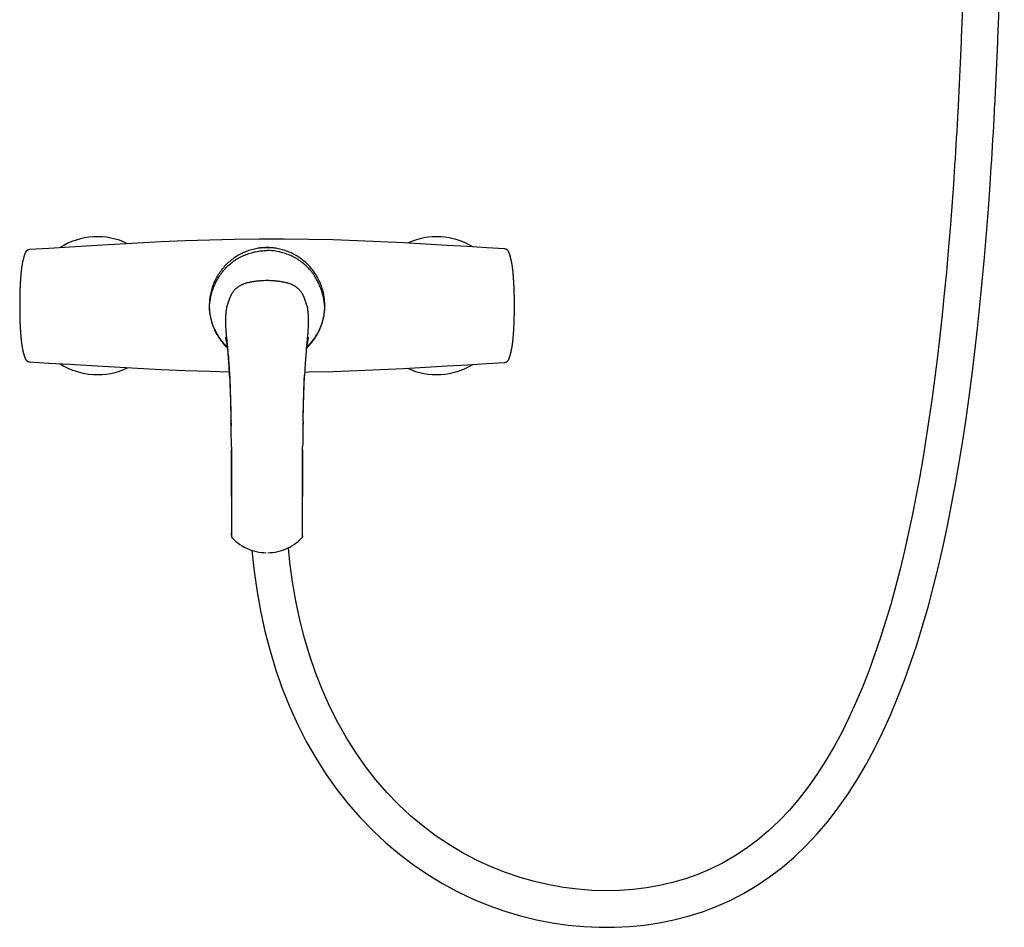
# Model space of a CAD drawing. Units: millimetres. Extents: x -1290 to -386, y 128 to 1418.
# Drawn here: x -1290 to -854, y 616 to 1017 of the extents above; entities that cross this region are included whole.
import ezdxf

# ---------------------------------------------------------------- set-up
doc = ezdxf.new("R2010")
doc.units = ezdxf.units.MM
doc.header["$LTSCALE"] = 30.734
for name, color, linetype in [('MSBR-1', 7, 'CONTINUOUS'), ('MSBR-14', 7, 'CONTINUOUS'), ('MSBR-150', 7, 'CONTINUOUS'), ('MSBR-21', 7, 'CONTINUOUS'), ('MSBR-24', 7, 'CONTINUOUS')]:
    doc.layers.add(name, color=color, linetype=linetype)

msp = doc.modelspace()

# ---------------------------------------------------------------- linework, layer by layer
at = {"layer": 'MSBR-1', "color": 7, "linetype": 'Continuous'}
for p, q in [((-1183.73, 915.81), (-1184.12, 915.76)), ((-1183.52, 915.83), (-1183.73, 915.81)), ((-1179.82, 916.03), (-1179.98, 916.03)), ((-1179.63, 916.03), (-1179.89, 916.03)), ((-1179.37, 916.02), (-1179.63, 916.03)), ((-1179.11, 916.01), (-1179.39, 916.02)), ((-1178.83, 916), (-1179.12, 916.02)), ((-1177.97, 915.95), (-1178.3, 915.97)), ((-1177.76, 915.93), (-1178.05, 915.95)), ((-1177.57, 915.91), (-1177.81, 915.94)), ((-1176.8, 915.83), (-1177.06, 915.86)), ((-1176.59, 915.81), (-1176.81, 915.83)), ((-1176.22, 915.76), (-1176.61, 915.81)), ((-1176.2, 915.76), (-1176.24, 915.77)), ((-1176.12, 915.75), (-1176.22, 915.76)), ((-1176.1, 915.75), (-1176.13, 915.75)), ((-1288.2, 909.84), (-1288.24, 909.65)), ((-1288.16, 910.04), (-1288.2, 909.84)), ((-1288.12, 910.23), (-1288.16, 910.04)), ((-1288.07, 910.41), (-1288.12, 910.23)), ((-1288.03, 910.58), (-1288.07, 910.41)), ((-1287.99, 910.74), (-1288.03, 910.58)), ((-1287.94, 910.95), (-1287.99, 910.74)), ((-1287.89, 911.14), (-1287.94, 910.95)), ((-1287.82, 911.41), (-1287.89, 911.14)), ((-1287.71, 911.8), (-1287.82, 911.41)), ((-1287.67, 911.97), (-1287.71, 911.8)), ((-1287.63, 912.11), (-1287.67, 911.97)), ((-1072.58, 912.08), (-1072.62, 912.24)), ((-1072.53, 911.91), (-1072.58, 912.08)), ((-1072.49, 911.75), (-1072.53, 911.91)), ((-1072.45, 911.59), (-1072.49, 911.75)), ((-1072.42, 911.43), (-1072.45, 911.59)), ((-1072.34, 911.09), (-1072.42, 911.43)), ((-1072.26, 910.76), (-1072.34, 911.09)), ((-1072.21, 910.52), (-1072.26, 910.76)), ((-1072.15, 910.25), (-1072.21, 910.52)), ((-1072.11, 910.06), (-1072.15, 910.25)), ((-1072.07, 909.85), (-1072.11, 910.06)), ((-1072.02, 909.63), (-1072.07, 909.85)), ((-1288.87, 905.47), (-1288.9, 905.16)), ((-1288.84, 905.78), (-1288.87, 905.47)), ((-1288.8, 906.08), (-1288.84, 905.78)), ((-1288.77, 906.37), (-1288.8, 906.08)), ((-1288.73, 906.65), (-1288.77, 906.37)), ((-1288.7, 906.93), (-1288.73, 906.65)), ((-1288.66, 907.19), (-1288.7, 906.93)), ((-1288.63, 907.44), (-1288.66, 907.19)), ((-1288.59, 907.69), (-1288.63, 907.44)), ((-1288.55, 907.93), (-1288.59, 907.69)), ((-1288.52, 908.16), (-1288.55, 907.93)), ((-1288.48, 908.38), (-1288.52, 908.16)), ((-1288.44, 908.61), (-1288.48, 908.38)), ((-1288.4, 908.82), (-1288.44, 908.61)), ((-1288.37, 909.03), (-1288.4, 908.82)), ((-1288.33, 909.24), (-1288.37, 909.03)), ((-1288.29, 909.45), (-1288.33, 909.24)), ((-1288.24, 909.65), (-1288.29, 909.45)), ((-1071.98, 909.4), (-1072.02, 909.63)), ((-1071.94, 909.17), (-1071.98, 909.4)), ((-1071.89, 908.93), (-1071.94, 909.17)), ((-1071.85, 908.68), (-1071.89, 908.93)), ((-1071.81, 908.43), (-1071.85, 908.68)), ((-1071.77, 908.18), (-1071.81, 908.43)), ((-1071.73, 907.92), (-1071.77, 908.18)), ((-1071.69, 907.66), (-1071.73, 907.92)), ((-1071.65, 907.39), (-1071.69, 907.66)), ((-1071.61, 907.11), (-1071.65, 907.39)), ((-1071.58, 906.83), (-1071.61, 907.11)), ((-1071.54, 906.54), (-1071.58, 906.83)), ((-1071.5, 906.23), (-1071.54, 906.54)), ((-1071.41, 905.43), (-1071.45, 905.76)), ((-1071.38, 905.09), (-1071.41, 905.43)), ((-1289.21, 901.42), (-1289.23, 900.96)), ((-1289.18, 901.87), (-1289.21, 901.42)), ((-1289.15, 902.3), (-1289.18, 901.87)), ((-1289.12, 902.71), (-1289.15, 902.3)), ((-1289.09, 903.11), (-1289.12, 902.71)), ((-1289.06, 903.48), (-1289.09, 903.11)), ((-1289.03, 903.84), (-1289.06, 903.48)), ((-1289, 904.18), (-1289.03, 903.84)), ((-1288.97, 904.52), (-1289, 904.18)), ((-1288.93, 904.85), (-1288.97, 904.52)), ((-1288.9, 905.16), (-1288.93, 904.85)), ((-1071.34, 904.73), (-1071.38, 905.09)), ((-1071.31, 904.35), (-1071.34, 904.73)), ((-1071.27, 903.95), (-1071.31, 904.35)), ((-1071.24, 903.55), (-1071.27, 903.95)), ((-1071.21, 903.14), (-1071.24, 903.55)), ((-1071.17, 902.73), (-1071.21, 903.14)), ((-1071.15, 902.31), (-1071.17, 902.73)), ((-1071.12, 901.89), (-1071.15, 902.31)), ((-1071.09, 901.45), (-1071.12, 901.89)), ((-1071.06, 900.99), (-1071.09, 901.45)), ((-1289.37, 898.04), (-1289.39, 897.49)), ((-1289.35, 898.56), (-1289.37, 898.04)), ((-1289.33, 899.07), (-1289.35, 898.56)), ((-1289.31, 899.55), (-1289.33, 899.07)), ((-1289.28, 900.02), (-1289.31, 899.55)), ((-1289.26, 900.49), (-1289.28, 900.02)), ((-1289.23, 900.96), (-1289.26, 900.49)), ((-1071.03, 900.52), (-1071.06, 900.99)), ((-1070.79, 890.36), (-1070.79, 891.08)), ((-1070.87, 884.31), (-1070.85, 884.89)), ((-1289.37, 882.49), (-1289.35, 881.98)), ((-1289.35, 881.98), (-1289.32, 881.49)), ((-1289.29, 880.78), (-1289.27, 880.32)), ((-1289.27, 880.32), (-1289.24, 879.86)), ((-1289.24, 879.86), (-1289.21, 879.4)), ((-1289.21, 879.4), (-1289.18, 878.96)), ((-1071.1, 879.11), (-1071.07, 879.54)), ((-1071.07, 879.54), (-1071.05, 879.99)), ((-1071.05, 879.99), (-1071.02, 880.47)), ((-1071.02, 880.47), (-1070.99, 880.97)), ((-1289.18, 878.96), (-1289.16, 878.52)), ((-1289.16, 878.52), (-1289.13, 878.11)), ((-1289.13, 878.11), (-1289.1, 877.72)), ((-1289.1, 877.72), (-1289.07, 877.34)), ((-1289.07, 877.34), (-1289.04, 876.98)), ((-1289.04, 876.98), (-1289.01, 876.64)), ((-1289.01, 876.64), (-1288.98, 876.3)), ((-1288.98, 876.3), (-1288.95, 875.98)), ((-1288.95, 875.98), (-1288.91, 875.66)), ((-1288.91, 875.66), (-1288.88, 875.35)), ((-1288.88, 875.35), (-1288.85, 875.05)), ((-1071.48, 874.66), (-1071.45, 874.96)), ((-1071.45, 874.96), (-1071.41, 875.28)), ((-1071.41, 875.28), (-1071.38, 875.61)), ((-1071.38, 875.61), (-1071.34, 875.96)), ((-1071.34, 875.96), (-1071.31, 876.33)), ((-1071.31, 876.33), (-1071.28, 876.71)), ((-1071.28, 876.71), (-1071.24, 877.09)), ((-1071.24, 877.09), (-1071.21, 877.49)), ((-1071.21, 877.49), (-1071.18, 877.89)), ((-1071.18, 877.89), (-1071.15, 878.29)), ((-1071.15, 878.29), (-1071.13, 878.69)), ((-1071.13, 878.69), (-1071.1, 879.11)), ((-1288.8, 874.61), (-1288.76, 874.32)), ((-1288.76, 874.32), (-1288.73, 874.04)), ((-1288.73, 874.04), (-1288.69, 873.77)), ((-1288.69, 873.77), (-1288.66, 873.51)), ((-1288.66, 873.51), (-1288.62, 873.26)), ((-1288.62, 873.26), (-1288.59, 873.02)), ((-1288.59, 873.02), (-1288.55, 872.78)), ((-1288.55, 872.78), (-1288.52, 872.55)), ((-1288.52, 872.55), (-1288.48, 872.33)), ((-1288.48, 872.33), (-1288.44, 872.11)), ((-1288.44, 872.11), (-1288.41, 871.9)), ((-1288.41, 871.9), (-1288.37, 871.69)), ((-1288.37, 871.69), (-1288.33, 871.48)), ((-1288.33, 871.48), (-1288.29, 871.28)), ((-1288.29, 871.28), (-1288.25, 871.08)), ((-1288.25, 871.08), (-1288.21, 870.89)), ((-1288.21, 870.89), (-1288.16, 870.7)), ((-1288.16, 870.7), (-1288.12, 870.51)), ((-1072.15, 870.5), (-1072.11, 870.69)), ((-1072.11, 870.69), (-1072.06, 870.89)), ((-1072.06, 870.89), (-1072.02, 871.1)), ((-1072.02, 871.1), (-1071.98, 871.32)), ((-1071.98, 871.32), (-1071.94, 871.55)), ((-1071.94, 871.55), (-1071.89, 871.78)), ((-1071.89, 871.78), (-1071.85, 872.01)), ((-1071.85, 872.01), (-1071.81, 872.25)), ((-1071.81, 872.25), (-1071.77, 872.5)), ((-1071.77, 872.5), (-1071.74, 872.74)), ((-1071.74, 872.74), (-1071.7, 873)), ((-1071.7, 873), (-1071.66, 873.25)), ((-1071.66, 873.25), (-1071.62, 873.52)), ((-1071.62, 873.52), (-1071.59, 873.79)), ((-1071.59, 873.79), (-1071.55, 874.07)), ((-1071.55, 874.07), (-1071.52, 874.36)), ((-1071.52, 874.36), (-1071.48, 874.66)), ((-1288.12, 870.51), (-1288.08, 870.33)), ((-1288.08, 870.33), (-1288.04, 870.16)), ((-1288.04, 870.16), (-1288, 870)), ((-1288, 870), (-1287.96, 869.86)), ((-1287.96, 869.86), (-1287.91, 869.66)), ((-1287.91, 869.66), (-1287.85, 869.43)), ((-1287.85, 869.43), (-1287.71, 868.92)), ((-1287.72, 868.93), (-1287.67, 868.75)), ((-1287.67, 868.77), (-1287.64, 868.64)), ((-1287.64, 868.64), (-1287.6, 868.52)), ((-1287.6, 868.52), (-1287.57, 868.4)), ((-1287.58, 868.45), (-1287.55, 868.33)), ((-1287.55, 868.34), (-1287.53, 868.27)), ((-1287.53, 868.28), (-1287.51, 868.21)), ((-1287.51, 868.22), (-1287.49, 868.15)), ((-1287.49, 868.16), (-1287.47, 868.09)), ((-1287.48, 868.11), (-1287.45, 868.03)), ((-1287.46, 868.05), (-1287.43, 867.97)), ((-1287.44, 867.99), (-1287.41, 867.91)), ((-1287.42, 867.93), (-1287.39, 867.85)), ((-1287.39, 867.87), (-1287.37, 867.79)), ((-1287.37, 867.8), (-1287.35, 867.73)), ((-1287.35, 867.74), (-1287.32, 867.67)), ((-1072.52, 868.86), (-1072.48, 869.04)), ((-1072.48, 869.04), (-1072.44, 869.2)), ((-1072.44, 869.2), (-1072.4, 869.36)), ((-1072.4, 869.36), (-1072.37, 869.49)), ((-1072.37, 869.49), (-1072.27, 869.93)), ((-1072.27, 869.93), (-1072.2, 870.24)), ((-1072.2, 870.24), (-1072.15, 870.5))]:
    msp.add_line(p, q, dxfattribs=at)
for points in [[(-1075.14, 915.45), (-1082.94, 915.94), (-1091.53, 916.47), (-1100.51, 917.01), (-1109.95, 917.56), (-1119.81, 918.1), (-1129.93, 918.61), (-1140.32, 919.05), (-1150.96, 919.41), (-1161.71, 919.66), (-1172.57, 919.78), (-1183.55, 919.77), (-1194.5, 919.62), (-1205.43, 919.35), (-1216.3, 918.98), (-1226.97, 918.52), (-1237.48, 918), (-1247.79, 917.43), (-1257.75, 916.85), (-1267.32, 916.28), (-1276.57, 915.71), (-1285.14, 915.17)], [(-1285.14, 915.17), (-1285.21, 915.16), (-1285.37, 915.14), (-1285.53, 915.11), (-1285.67, 915.08), (-1285.8, 915.04), (-1285.92, 914.99), (-1286.03, 914.93), (-1286.14, 914.87), (-1286.23, 914.8), (-1286.31, 914.74), (-1286.39, 914.67), (-1286.46, 914.6), (-1286.52, 914.53), (-1286.58, 914.47), (-1286.63, 914.39), (-1286.68, 914.32), (-1286.73, 914.25), (-1286.78, 914.17), (-1286.83, 914.1), (-1286.88, 914.02), (-1286.92, 913.94), (-1286.96, 913.86), (-1287, 913.79), (-1287.04, 913.71), (-1287.08, 913.63), (-1287.11, 913.56), (-1287.14, 913.49), (-1287.17, 913.42), (-1287.2, 913.35), (-1287.23, 913.28), (-1287.26, 913.21), (-1287.29, 913.14), (-1287.31, 913.08), (-1287.34, 913.01), (-1287.36, 912.95), (-1287.38, 912.88), (-1287.4, 912.82), (-1287.43, 912.76), (-1287.45, 912.7), (-1287.47, 912.64), (-1287.49, 912.57), (-1287.51, 912.51), (-1287.53, 912.45), (-1287.55, 912.38), (-1287.57, 912.32), (-1287.59, 912.25), (-1287.63, 912.11)], [(-1179.89, 916.03), (-1180.16, 916.03), (-1180.42, 916.03), (-1180.69, 916.03), (-1180.95, 916.02), (-1181.2, 916.01), (-1181.45, 916), (-1181.69, 915.99), (-1181.93, 915.98), (-1182.15, 915.96), (-1182.37, 915.95), (-1182.58, 915.93), (-1182.77, 915.91), (-1182.95, 915.89), (-1183.12, 915.88), (-1183.27, 915.86), (-1183.52, 915.83)], [(-1178.3, 915.97), (-1178.56, 915.99), (-1178.88, 916)], [(-1178.19, 915.96), (-1178.41, 915.98), (-1178.64, 915.99)], [(-1177.06, 915.86), (-1177.22, 915.88), (-1177.38, 915.9), (-1177.59, 915.92)], [(-1177.06, 915.86), (-1177.22, 915.88), (-1177.39, 915.9)], [(-1072.62, 912.24), (-1072.64, 912.32), (-1072.66, 912.4), (-1072.69, 912.47), (-1072.71, 912.55), (-1072.73, 912.63), (-1072.76, 912.71), (-1072.78, 912.79), (-1072.81, 912.87), (-1072.83, 912.95), (-1072.86, 913.04), (-1072.89, 913.12), (-1072.92, 913.2), (-1072.95, 913.29), (-1072.98, 913.37), (-1073.01, 913.46), (-1073.04, 913.55), (-1073.08, 913.64), (-1073.12, 913.73), (-1073.16, 913.82), (-1073.19, 913.9), (-1073.24, 913.99), (-1073.28, 914.08), (-1073.32, 914.17), (-1073.36, 914.26), (-1073.41, 914.34), (-1073.46, 914.42), (-1073.51, 914.5), (-1073.56, 914.58), (-1073.61, 914.66), (-1073.67, 914.73), (-1073.73, 914.81), (-1073.8, 914.88), (-1073.88, 914.96), (-1073.96, 915.04), (-1074.06, 915.11), (-1074.17, 915.18), (-1074.29, 915.25), (-1074.43, 915.3), (-1074.57, 915.35), (-1074.72, 915.39), (-1074.89, 915.42), (-1075.06, 915.44), (-1075.14, 915.45)], [(-1071.45, 905.76), (-1071.47, 905.92), (-1071.5, 906.23)], [(-1289.39, 897.49), (-1289.4, 897.21), (-1289.41, 896.91), (-1289.42, 896.61), (-1289.43, 896.3), (-1289.44, 895.99), (-1289.45, 895.66), (-1289.45, 895.34), (-1289.46, 895), (-1289.47, 894.66), (-1289.47, 894.32), (-1289.48, 893.97), (-1289.48, 893.61), (-1289.49, 893.24), (-1289.49, 892.86), (-1289.5, 892.47), (-1289.5, 892.07), (-1289.5, 891.66), (-1289.5, 891.23), (-1289.5, 890.79), (-1289.5, 890.36)], [(-1070.79, 891.08), (-1070.79, 891.59), (-1070.79, 892.09), (-1070.8, 892.58), (-1070.8, 893.05), (-1070.81, 893.5), (-1070.81, 893.93), (-1070.82, 894.33), (-1070.82, 894.7), (-1070.83, 895.05), (-1070.84, 895.38), (-1070.85, 895.68), (-1070.85, 895.99), (-1070.86, 896.29), (-1070.87, 896.58), (-1070.88, 896.87), (-1070.89, 897.17), (-1070.9, 897.46), (-1070.91, 897.75), (-1070.92, 898.05), (-1070.93, 898.34), (-1070.94, 898.63), (-1070.96, 898.92), (-1070.97, 899.21), (-1070.98, 899.48), (-1070.99, 899.75), (-1071.01, 900.02), (-1071.03, 900.52)], [(-1289.5, 890.36), (-1289.5, 889.94), (-1289.5, 889.51), (-1289.5, 889.08), (-1289.5, 888.67), (-1289.5, 888.28), (-1289.49, 887.89), (-1289.49, 887.52), (-1289.49, 887.15), (-1289.48, 886.8), (-1289.47, 886.45), (-1289.47, 886.11), (-1289.46, 885.77), (-1289.46, 885.44), (-1289.45, 885.11), (-1289.44, 884.8), (-1289.43, 884.48), (-1289.42, 884.18), (-1289.41, 883.88), (-1289.4, 883.58), (-1289.4, 883.3), (-1289.39, 883.02), (-1289.37, 882.49)], [(-1070.85, 884.89), (-1070.84, 885.18), (-1070.84, 885.48), (-1070.83, 885.81), (-1070.82, 886.16), (-1070.82, 886.53), (-1070.81, 886.92), (-1070.8, 887.34), (-1070.8, 887.78), (-1070.8, 888.24), (-1070.79, 888.71), (-1070.79, 889.2), (-1070.79, 889.69), (-1070.79, 890.36)], [(-1070.99, 880.97), (-1070.98, 881.23), (-1070.97, 881.49), (-1070.96, 881.77), (-1070.94, 882.05), (-1070.93, 882.33), (-1070.92, 882.61), (-1070.91, 882.89), (-1070.9, 883.18), (-1070.89, 883.46), (-1070.88, 883.74), (-1070.87, 884.31)], [(-1289.32, 881.49), (-1289.31, 881.25), (-1289.29, 880.78)], [(-1288.85, 875.05), (-1288.83, 874.9), (-1288.8, 874.61)], [(-1287.32, 867.67), (-1287.3, 867.6), (-1287.27, 867.54), (-1287.25, 867.47), (-1287.22, 867.4), (-1287.19, 867.33), (-1287.16, 867.26), (-1287.13, 867.19), (-1287.09, 867.12), (-1287.06, 867.05), (-1287.02, 866.97), (-1286.98, 866.9), (-1286.94, 866.82), (-1286.9, 866.74), (-1286.86, 866.67), (-1286.81, 866.59), (-1286.76, 866.51), (-1286.72, 866.44), (-1286.66, 866.37), (-1286.61, 866.3), (-1286.56, 866.23), (-1286.5, 866.16), (-1286.43, 866.09), (-1286.36, 866.02), (-1286.29, 865.96), (-1286.2, 865.89), (-1286.1, 865.83), (-1286, 865.77), (-1285.88, 865.71), (-1285.76, 865.67), (-1285.63, 865.63), (-1285.48, 865.59), (-1285.33, 865.57), (-1285.18, 865.55), (-1285.14, 865.55)], [(-1075.14, 865.27), (-1075.03, 865.28), (-1074.86, 865.3), (-1074.72, 865.33), (-1074.59, 865.36), (-1074.47, 865.4), (-1074.35, 865.45), (-1074.23, 865.5), (-1074.12, 865.56), (-1074.02, 865.63), (-1073.92, 865.71), (-1073.84, 865.79), (-1073.76, 865.88), (-1073.68, 865.96), (-1073.62, 866.05), (-1073.55, 866.15), (-1073.49, 866.24), (-1073.43, 866.34), (-1073.37, 866.45), (-1073.31, 866.56), (-1073.26, 866.68), (-1073.2, 866.8), (-1073.15, 866.92), (-1073.1, 867.03), (-1073.05, 867.15), (-1073.01, 867.27), (-1072.96, 867.38), (-1072.92, 867.49), (-1072.89, 867.59), (-1072.85, 867.7), (-1072.82, 867.8), (-1072.79, 867.9), (-1072.76, 868), (-1072.73, 868.09), (-1072.7, 868.19), (-1072.67, 868.29), (-1072.65, 868.38), (-1072.62, 868.48), (-1072.59, 868.57), (-1072.57, 868.67), (-1072.54, 868.76), (-1072.52, 868.86)], [(-1285.14, 865.55), (-1276.57, 865.01), (-1267.32, 864.44), (-1257.75, 863.86), (-1247.79, 863.28), (-1237.48, 862.72), (-1226.97, 862.2), (-1216.3, 861.74), (-1205.43, 861.36), (-1196.81, 861.15)], [(-1163.49, 861.03), (-1161.71, 861.06), (-1150.96, 861.3), (-1140.32, 861.67), (-1129.93, 862.11), (-1119.81, 862.62), (-1109.95, 863.16), (-1100.51, 863.71), (-1091.53, 864.25), (-1082.94, 864.78), (-1075.14, 865.27)]]:
    msp.add_lwpolyline(points, dxfattribs=at)
for points, knots in [([(-1154.61, 890.51), (-1154.61, 891.34), (-1154.69, 893.02), (-1155.07, 895.5), (-1155.69, 897.93), (-1156.55, 900.28), (-1157.63, 902.54), (-1158.92, 904.69), (-1160.41, 906.7), (-1162.09, 908.56), (-1163.95, 910.24), (-1165.96, 911.74), (-1168.11, 913.03), (-1170.38, 914.11), (-1172.74, 914.95), (-1175.17, 915.56), (-1177.65, 915.93), (-1180.15, 916.05), (-1182.66, 915.93), (-1185.14, 915.56), (-1187.57, 914.95), (-1189.93, 914.1), (-1192.2, 913.03), (-1194.34, 911.74), (-1196.36, 910.24), (-1198.21, 908.55), (-1199.89, 906.69), (-1201.38, 904.68), (-1202.67, 902.54), (-1203.75, 900.27), (-1204.61, 897.92), (-1205.23, 895.49), (-1205.61, 893.01), (-1205.69, 891.34), (-1205.69, 890.5)], [0, 0, 0, 0, 0.031303, 0.062574, 0.09383, 0.125072, 0.156302, 0.187526, 0.218749, 0.249976, 0.281217, 0.31247, 0.343727, 0.374983, 0.406237, 0.437493, 0.468747, 0.499997, 0.531246, 0.5625, 0.593756, 0.625011, 0.656267, 0.687523, 0.718772, 0.750015, 0.781253, 0.812483, 0.843701, 0.874922, 0.906159, 0.937414, 0.968693, 1, 1, 1, 1]), ([(-1205.69, 890.21), (-1205.69, 889.35), (-1205.6, 887.62), (-1205.2, 885.06), (-1204.54, 882.56), (-1203.63, 880.14), (-1202.48, 877.82), (-1201.11, 875.62), (-1199.52, 873.58), (-1198.34, 872.33), (-1197.71, 871.73)], [0, 0, 0, 0, 0.125233, 0.250354, 0.375375, 0.500325, 0.625211, 0.750098, 0.875034, 1, 1, 1, 1]), ([(-1162.58, 871.74), (-1161.96, 872.33), (-1160.77, 873.58), (-1159.19, 875.63), (-1158.05, 877.45), (-1157.25, 878.98), (-1156.52, 880.54), (-1155.76, 882.56), (-1155.21, 884.64), (-1154.9, 886.34), (-1154.68, 888.05), (-1154.61, 889.34), (-1154.61, 890.21)], [0, 0, 0, 0, 0.124922, 0.249818, 0.374717, 0.437191, 0.499674, 0.624639, 0.749661, 0.812214, 0.874788, 1, 1, 1, 1])]:
    msp.add_open_spline(points, degree=3, knots=knots, dxfattribs=at)
at = {"layer": 'MSBR-14', "color": 7, "linetype": 'Continuous'}
for p, q in [((-1198.38, 875.59), (-1198.31, 875.26)), ((-1197.68, 871.58), (-1197.59, 870.89)), ((-1196.79, 860.67), (-1196.74, 859.67)), ((-1163.59, 858.71), (-1163.55, 859.7)), ((-1196.14, 841.09), (-1196.1, 839.43)), ((-1196.1, 839.43), (-1196.09, 839.24)), ((-1196.08, 838.59), (-1196.05, 837.26)), ((-1196.03, 837.27), (-1196.05, 838.49)), ((-1164.24, 838.49), (-1164.26, 837.28)), ((-1164.25, 837.27), (-1164.22, 838.59)), ((-1164.43, 825.62), (-1164.42, 826.65)), ((-1164.46, 819.2), (-1164.46, 819.65)), ((-1195.81, 807.28), (-1195.81, 806.04)), ((-1195.81, 806.04), (-1195.81, 806.75)), ((-1195.81, 806.27), (-1195.81, 806.04)), ((-1195.81, 806.04), (-1195.81, 805.03)), ((-1164.49, 806.04), (-1164.49, 806.25)), ((-1164.49, 805.03), (-1164.48, 806.04)), ((-1164.48, 806.04), (-1164.48, 807.46)), ((-1164.48, 806.76), (-1164.48, 806.04)), ((-1195.81, 805.03), (-1195.8, 790.55)), ((-1164.5, 790.55), (-1164.49, 805.03)), ((-1195.79, 794.03), (-1195.79, 788.56)), ((-1195.8, 790.55), (-1195.8, 789.78)), ((-1195.79, 788.85), (-1195.79, 789.78)), ((-1164.5, 789.78), (-1164.5, 790.55)), ((-1195.37, 787.51), (-1195.37, 787.51)), ((-1164.93, 787.51), (-1164.93, 787.51))]:
    msp.add_line(p, q, dxfattribs=at)
for points in [[(-1198.58, 876.44), (-1198.58, 876.42), (-1198.56, 876.35), (-1198.53, 876.24), (-1198.49, 876.08), (-1198.44, 875.86), (-1198.38, 875.59)], [(-1198.31, 875.26), (-1198.23, 874.88), (-1198.14, 874.44), (-1198.05, 873.95), (-1197.96, 873.42), (-1197.87, 872.84), (-1197.77, 872.23), (-1197.68, 871.58)], [(-1162.7, 870.89), (-1162.61, 871.58), (-1162.52, 872.23), (-1162.42, 872.84), (-1162.33, 873.42), (-1162.24, 873.95), (-1162.15, 874.44), (-1162.07, 874.88), (-1161.99, 875.26)], [(-1161.99, 875.26), (-1161.92, 875.59), (-1161.85, 875.86), (-1161.8, 876.08), (-1161.76, 876.26)], [(-1197.59, 870.89), (-1197.5, 870.17), (-1197.42, 869.42), (-1197.34, 868.65), (-1197.26, 867.84), (-1197.19, 867.02), (-1197.12, 866.17), (-1197.06, 865.3), (-1197, 864.41), (-1196.94, 863.5), (-1196.88, 862.58), (-1196.83, 861.63), (-1196.79, 860.67)], [(-1196.74, 859.67), (-1196.7, 858.71), (-1196.66, 857.7), (-1196.62, 856.68), (-1196.58, 855.64), (-1196.54, 854.59), (-1196.51, 853.54), (-1196.47, 852.46), (-1196.44, 851.38), (-1196.41, 850.29), (-1196.37, 849.18)], [(-1164.02, 845.79), (-1163.96, 848.06), (-1163.92, 849.18), (-1163.89, 850.29), (-1163.85, 851.38), (-1163.82, 852.46), (-1163.78, 853.54), (-1163.75, 854.59), (-1163.71, 855.64), (-1163.67, 856.68), (-1163.64, 857.7), (-1163.59, 858.71)], [(-1196.37, 849.18), (-1196.3, 846.93), (-1196.27, 845.79), (-1196.24, 844.63), (-1196.2, 843.47), (-1196.17, 842.29), (-1196.14, 841.09)], [(-1164.2, 839.24), (-1164.18, 839.89), (-1164.15, 841.09), (-1164.12, 842.29), (-1164.09, 843.47), (-1164.06, 844.63), (-1164.02, 845.79)], [(-1195.88, 826.65), (-1195.87, 825.62), (-1195.86, 824.22), (-1195.85, 822.8), (-1195.84, 821.36)], [(-1164.47, 818.43), (-1164.46, 819.9), (-1164.45, 821.36), (-1164.45, 822.8), (-1164.44, 824.22), (-1164.43, 825.62)], [(-1195.86, 820.44), (-1195.84, 817.58), (-1195.83, 814.63), (-1195.82, 811.62), (-1195.81, 808.6), (-1195.81, 807.28)], [(-1195.84, 821.36), (-1195.83, 819.9), (-1195.83, 818.43), (-1195.82, 816.93), (-1195.82, 815.41), (-1195.82, 813.87), (-1195.81, 812.3)], [(-1164.48, 807.29), (-1164.48, 811.01), (-1164.47, 813.93), (-1164.46, 816.8), (-1164.44, 819.56)], [(-1164.48, 807.46), (-1164.48, 810.71), (-1164.48, 812.3), (-1164.48, 813.87), (-1164.47, 815.41), (-1164.47, 816.93), (-1164.47, 818.43)], [(-1195.81, 812.3), (-1195.81, 809.1), (-1195.81, 807.46)], [(-1195.81, 805.03), (-1195.8, 802.04), (-1195.8, 798.2), (-1195.79, 794.03)], [(-1164.5, 788.56), (-1164.5, 793.94), (-1164.5, 798), (-1164.49, 801.74), (-1164.49, 805.03)], [(-1195.37, 787.51), (-1194.71, 786.87), (-1193.88, 786.13), (-1193.01, 785.44), (-1192.11, 784.79), (-1191.17, 784.18), (-1190.2, 783.63), (-1189.2, 783.13), (-1188.17, 782.68), (-1187.12, 782.29), (-1186.05, 781.96), (-1184.95, 781.67), (-1183.85, 781.45), (-1182.75, 781.29), (-1181.64, 781.19), (-1180.52, 781.14)], [(-1179.77, 781.14), (-1178.65, 781.19), (-1177.54, 781.29), (-1176.44, 781.45), (-1175.34, 781.67), (-1174.25, 781.96), (-1173.18, 782.29), (-1172.13, 782.68), (-1171.1, 783.13), (-1170.1, 783.63), (-1169.13, 784.18), (-1168.18, 784.79), (-1167.28, 785.44), (-1166.41, 786.13), (-1165.58, 786.87), (-1164.93, 787.51)]]:
    msp.add_lwpolyline(points, dxfattribs=at)
for centre, radius, start, end in [((-1232.16, 857.82), 35.47, 2.2928, 2.9952), ((-1128.13, 857.82), 35.47, 177.0048, 177.7072), ((-1191.55, 839), 4.54, 174.4962, 177.0316), ((-1168.82, 839), 4.61, 3.0065, 5.5033), ((-2476.68, 814.83), 1280.85, 0.25093, 0.52503), ((51.78, 815.22), 1216.25, 179.46547, 179.79543), ((-1205.52, 827.05), 41.11, 359.4481, 359.5641), ((-4956.29, 806.63), 3760.48, 0.00179, 0.21041), ((2916.41, 806.26), 4080.9, 179.81319, 179.99292)]:
    msp.add_arc(centre, radius, start, end, dxfattribs=at)
for points, knots in [([(-1205.62, 890.36), (-1205.62, 890.45), (-1205.6, 890.65), (-1205.57, 890.93), (-1205.53, 891.22), (-1205.49, 891.51), (-1205.44, 891.79), (-1205.4, 892.08), (-1205.35, 892.37), (-1205.29, 892.75), (-1205.21, 893.22), (-1205.11, 893.79), (-1204.99, 894.36), (-1204.82, 895.12), (-1204.57, 896.06), (-1204.22, 897.17), (-1203.83, 898.27), (-1203.39, 899.35), (-1202.9, 900.42), (-1202.18, 901.83), (-1201.38, 903.19), (-1200.47, 904.49), (-1199.5, 905.76), (-1198.17, 907.27), (-1196.39, 908.93), (-1194.76, 910.17), (-1193.37, 911.06), (-1191.93, 911.88), (-1190.42, 912.6), (-1188.86, 913.21), (-1187.67, 913.62), (-1186.45, 913.96), (-1185.21, 914.24), (-1183.96, 914.47), (-1182.69, 914.62), (-1181.42, 914.72), (-1180.57, 914.74), (-1180.15, 914.74)], [0, 0, 0, 0, 0.007445, 0.014897, 0.022354, 0.02981, 0.037267, 0.044724, 0.052182, 0.059641, 0.074562, 0.08949, 0.104429, 0.119381, 0.149322, 0.179325, 0.2094, 0.239555, 0.269796, 0.30013, 0.361104, 0.391775, 0.422577, 0.484583, 0.547185, 0.610409, 0.642261, 0.674259, 0.738644, 0.77103, 0.803523, 0.836112, 0.868785, 0.901527, 0.934321, 0.967154, 1, 1, 1, 1]), ([(-1154.67, 890.36), (-1154.68, 890.45), (-1154.69, 890.65), (-1154.72, 890.93), (-1154.76, 891.22), (-1154.8, 891.51), (-1154.85, 891.79), (-1154.89, 892.08), (-1154.94, 892.37), (-1155, 892.75), (-1155.08, 893.22), (-1155.18, 893.79), (-1155.3, 894.36), (-1155.48, 895.12), (-1155.72, 896.06), (-1156.07, 897.17), (-1156.46, 898.27), (-1156.9, 899.35), (-1157.39, 900.42), (-1158.11, 901.83), (-1158.92, 903.19), (-1159.82, 904.49), (-1160.79, 905.76), (-1162.12, 907.27), (-1163.91, 908.93), (-1165.54, 910.17), (-1166.92, 911.06), (-1168.36, 911.88), (-1169.87, 912.6), (-1171.43, 913.21), (-1172.63, 913.62), (-1173.84, 913.96), (-1175.08, 914.24), (-1176.33, 914.47), (-1177.6, 914.62), (-1178.87, 914.72), (-1179.72, 914.74), (-1180.15, 914.74)], [0, 0, 0, 0, 0.007445, 0.014897, 0.022354, 0.02981, 0.037267, 0.044724, 0.052182, 0.059641, 0.074562, 0.08949, 0.104429, 0.119381, 0.149322, 0.179325, 0.2094, 0.239555, 0.269796, 0.30013, 0.361104, 0.391775, 0.422578, 0.484583, 0.547185, 0.610409, 0.642261, 0.67426, 0.738644, 0.77103, 0.803523, 0.836112, 0.868785, 0.901527, 0.934321, 0.967154, 1, 1, 1, 1]), ([(-1180.15, 901.45), (-1180.64, 901.45), (-1181.61, 901.43), (-1182.83, 901.36), (-1183.8, 901.27), (-1184.53, 901.19), (-1185.13, 901.11), (-1185.61, 901.05), (-1186.09, 900.98), (-1186.69, 900.88), (-1187.29, 900.78), (-1187.77, 900.69), (-1188.24, 900.59), (-1189.07, 900.4), (-1190, 900.13), (-1190.8, 899.84), (-1191.24, 899.65), (-1191.68, 899.44), (-1192.22, 899.16), (-1192.83, 898.77), (-1193.41, 898.33), (-1193.96, 897.86), (-1194.47, 897.34), (-1194.94, 896.79), (-1195.38, 896.21), (-1195.71, 895.69), (-1195.95, 895.27), (-1196.12, 894.95), (-1196.29, 894.62), (-1196.44, 894.28), (-1196.56, 894), (-1196.66, 893.78), (-1196.72, 893.61), (-1196.78, 893.46), (-1196.81, 893.35), (-1196.85, 893.23), (-1196.9, 893.09), (-1196.97, 892.85), (-1197.06, 892.56), (-1197.18, 892.28), (-1197.27, 892.06), (-1197.34, 891.89), (-1197.4, 891.72), (-1197.48, 891.49), (-1197.54, 891.26), (-1197.6, 891.03), (-1197.64, 890.85), (-1197.69, 890.68), (-1197.73, 890.5), (-1197.77, 890.32), (-1197.8, 890.2), (-1197.82, 890.15)], [0, 0, 0, 0, 0.06295, 0.125792, 0.15713, 0.188423, 0.219687, 0.235311, 0.250932, 0.282164, 0.313383, 0.328991, 0.344599, 0.375805, 0.438151, 0.469303, 0.484868, 0.500429, 0.531535, 0.562621, 0.593702, 0.624803, 0.655939, 0.687126, 0.718378, 0.749706, 0.765396, 0.781096, 0.796811, 0.812547, 0.828298, 0.836172, 0.844042, 0.851907, 0.855839, 0.85977, 0.867631, 0.87549, 0.891191, 0.906887, 0.914722, 0.922532, 0.93031, 0.938057, 0.953444, 0.961092, 0.968752, 0.976469, 0.984275, 0.992135, 1, 1, 1, 1]), ([(-1162.47, 890.15), (-1162.49, 890.2), (-1162.52, 890.32), (-1162.57, 890.5), (-1162.61, 890.68), (-1162.65, 890.85), (-1162.69, 891.03), (-1162.75, 891.26), (-1162.83, 891.55), (-1162.95, 891.89), (-1163.07, 892.17), (-1163.16, 892.39), (-1163.23, 892.56), (-1163.29, 892.74), (-1163.34, 892.91), (-1163.4, 893.09), (-1163.45, 893.26), (-1163.51, 893.44), (-1163.57, 893.61), (-1163.64, 893.78), (-1163.73, 894.01), (-1163.85, 894.29), (-1164.01, 894.62), (-1164.17, 894.95), (-1164.34, 895.27), (-1164.58, 895.69), (-1164.91, 896.21), (-1165.35, 896.79), (-1165.82, 897.34), (-1166.34, 897.86), (-1166.88, 898.33), (-1167.37, 898.7), (-1167.77, 898.96), (-1168.18, 899.21), (-1168.61, 899.44), (-1169.05, 899.65), (-1169.49, 899.84), (-1170.29, 900.13), (-1171.22, 900.4), (-1172.05, 900.59), (-1172.53, 900.69), (-1173, 900.78), (-1173.6, 900.88), (-1174.32, 901), (-1175.04, 901.1), (-1175.76, 901.19), (-1176.49, 901.27), (-1177.46, 901.36), (-1178.68, 901.43), (-1179.66, 901.45), (-1180.15, 901.45)], [0, 0, 0, 0, 0.007865, 0.015724, 0.023531, 0.03125, 0.03891, 0.046556, 0.061943, 0.077469, 0.093111, 0.100958, 0.108807, 0.116656, 0.12451, 0.13237, 0.140232, 0.148095, 0.155959, 0.163829, 0.171702, 0.187453, 0.20319, 0.218906, 0.234605, 0.250294, 0.281622, 0.312875, 0.344062, 0.375197, 0.406299, 0.43738, 0.452923, 0.46847, 0.499577, 0.515139, 0.530704, 0.561854, 0.624199, 0.655405, 0.671013, 0.686621, 0.71784, 0.74907, 0.780315, 0.811579, 0.842872, 0.874211, 0.93705, 1, 1, 1, 1]), ([(-1197.77, 872.18), (-1198.38, 872.77), (-1199.55, 874), (-1201.1, 876.02), (-1202.22, 877.82), (-1203, 879.32), (-1203.71, 880.86), (-1204.45, 882.85), (-1204.99, 884.9), (-1205.31, 886.56), (-1205.53, 888.24), (-1205.61, 889.51), (-1205.62, 890.36)], [0, 0, 0, 0, 0.124989, 0.24998, 0.37497, 0.437485, 0.499999, 0.624987, 0.749972, 0.812497, 0.875032, 1, 1, 1, 1]), ([(-1198, 890.13), (-1198.1, 889.51), (-1198.22, 888.57), (-1198.35, 887.32), (-1198.43, 886.39), (-1198.48, 885.45), (-1198.5, 884.52), (-1198.51, 883.59), (-1198.51, 882.66), (-1198.48, 881.74), (-1198.45, 880.81), (-1198.4, 879.89), (-1198.34, 879.13), (-1198.3, 878.52), (-1198.25, 877.91), (-1198.2, 877.3), (-1198.14, 876.69), (-1198.08, 876.09), (-1198.03, 875.64), (-1197.99, 875.34)], [0, 0, 0, 0, 0.127281, 0.190827, 0.254203, 0.317328, 0.380234, 0.44295, 0.505487, 0.567857, 0.630068, 0.692126, 0.754057, 0.785004, 0.815948, 0.877707, 0.908442, 0.939057, 1, 1, 1, 1]), ([(-1154.67, 890.34), (-1154.68, 889.5), (-1154.76, 888.23), (-1154.99, 886.55), (-1155.3, 884.89), (-1155.84, 882.84), (-1156.59, 880.86), (-1157.3, 879.32), (-1158.08, 877.82), (-1159.2, 876.02), (-1160.75, 874), (-1161.91, 872.77), (-1162.52, 872.18)], [0, 0, 0, 0, 0.124966, 0.187502, 0.250027, 0.375011, 0.499998, 0.562514, 0.625028, 0.750019, 0.87501, 1, 1, 1, 1]), ([(-1162.3, 875.34), (-1162.27, 875.64), (-1162.2, 876.25), (-1162.11, 877.15), (-1162.03, 878.06), (-1161.96, 878.98), (-1161.9, 879.89), (-1161.83, 881.12), (-1161.79, 882.35), (-1161.78, 883.59), (-1161.79, 884.52), (-1161.81, 885.3), (-1161.84, 885.92), (-1161.88, 886.54), (-1161.94, 887.32), (-1162.04, 888.26), (-1162.15, 889.2), (-1162.25, 889.82), (-1162.3, 890.13)], [0, 0, 0, 0, 0.060994, 0.122331, 0.184034, 0.245934, 0.307889, 0.369939, 0.494502, 0.557035, 0.619752, 0.682672, 0.714217, 0.745824, 0.8092, 0.872721, 0.93632, 1, 1, 1, 1]), ([(-1197.98, 875.36), (-1197.97, 875.18), (-1197.94, 874.82), (-1197.9, 874.38), (-1197.87, 874.03), (-1197.83, 873.68), (-1197.79, 873.33), (-1197.76, 872.98), (-1197.72, 872.63), (-1197.68, 872.28), (-1197.64, 871.94), (-1197.6, 871.6), (-1197.57, 871.35), (-1197.55, 871.18)], [0, 0, 0, 0, 0.128212, 0.255584, 0.318758, 0.381582, 0.506745, 0.569377, 0.632134, 0.757177, 0.818995, 0.88011, 1, 1, 1, 1]), ([(-1162.74, 871.18), (-1162.72, 871.35), (-1162.69, 871.6), (-1162.65, 871.94), (-1162.61, 872.28), (-1162.57, 872.63), (-1162.54, 872.98), (-1162.5, 873.33), (-1162.46, 873.68), (-1162.42, 874.03), (-1162.39, 874.38), (-1162.35, 874.82), (-1162.32, 875.18), (-1162.31, 875.36)], [0, 0, 0, 0, 0.119895, 0.181008, 0.242825, 0.367867, 0.430623, 0.493257, 0.618418, 0.68124, 0.744413, 0.871784, 1, 1, 1, 1]), ([(-1196.72, 859.65), (-1196.74, 860.14), (-1196.78, 860.87), (-1196.83, 861.84), (-1196.88, 862.57), (-1196.92, 863.3), (-1196.98, 864.27), (-1197.04, 865.23), (-1197.11, 866.19), (-1197.16, 866.91), (-1197.22, 867.62), (-1197.28, 868.33), (-1197.34, 869.04), (-1197.42, 869.98), (-1197.48, 870.69), (-1197.52, 871.16)], [0, 0, 0, 0, 0.126815, 0.190157, 0.253433, 0.316623, 0.379702, 0.505398, 0.56795, 0.630273, 0.692366, 0.754228, 0.815859, 0.877299, 1, 1, 1, 1]), ([(-1162.78, 871.16), (-1162.82, 870.69), (-1162.87, 869.98), (-1162.95, 869.04), (-1163.01, 868.33), (-1163.07, 867.62), (-1163.13, 866.91), (-1163.19, 866.19), (-1163.26, 865.23), (-1163.32, 864.27), (-1163.37, 863.3), (-1163.42, 862.57), (-1163.46, 861.84), (-1163.52, 860.87), (-1163.55, 860.14), (-1163.57, 859.65)], [0, 0, 0, 0, 0.122701, 0.184141, 0.245772, 0.307634, 0.369727, 0.43205, 0.494602, 0.620298, 0.683377, 0.746567, 0.809843, 0.873185, 1, 1, 1, 1]), ([(-1196.67, 859.24), (-1196.64, 858.43), (-1196.58, 857.2), (-1196.52, 855.55), (-1196.48, 854.32), (-1196.44, 853.08), (-1196.41, 851.84), (-1196.37, 850.6), (-1196.33, 849.36), (-1196.3, 848.12), (-1196.26, 846.88), (-1196.23, 845.64), (-1196.19, 844.4), (-1196.16, 843.15), (-1196.13, 842.12), (-1196.11, 841.29), (-1196.09, 840.46), (-1196.08, 839.84), (-1196.07, 839.43)], [0, 0, 0, 0, 0.123865, 0.186165, 0.24858, 0.311035, 0.373549, 0.436116, 0.498714, 0.561335, 0.623973, 0.686623, 0.749282, 0.811948, 0.874619, 0.905959, 0.937303, 1, 1, 1, 1]), ([(-1164.23, 839.43), (-1164.22, 839.84), (-1164.2, 840.67), (-1164.17, 841.91), (-1164.13, 843.15), (-1164.1, 844.4), (-1164.06, 845.64), (-1164.03, 846.88), (-1163.99, 848.12), (-1163.95, 849.77), (-1163.9, 851.43), (-1163.86, 852.87), (-1163.83, 853.7), (-1163.81, 854.32), (-1163.79, 854.94), (-1163.77, 855.55), (-1163.75, 856.17), (-1163.72, 856.79), (-1163.7, 857.41), (-1163.68, 858.02), (-1163.65, 858.63), (-1163.63, 859.04), (-1163.62, 859.24)], [0, 0, 0, 0, 0.062702, 0.125393, 0.18807, 0.25074, 0.313405, 0.376061, 0.438704, 0.501331, 0.626504, 0.689028, 0.72027, 0.751497, 0.7827, 0.813872, 0.84503, 0.876201, 0.907351, 0.938368, 0.969209, 1, 1, 1, 1]), ([(-1196.07, 838.59), (-1196.07, 838.65), (-1196.08, 838.75), (-1196.09, 838.92), (-1196.09, 839.08), (-1196.09, 839.19), (-1196.08, 839.24)], [0, 0, 0, 0, 0.248039, 0.499455, 0.750864, 1, 1, 1, 1]), ([(-1196.05, 838.49), (-1196.05, 838.5), (-1196.06, 838.54), (-1196.06, 838.57), (-1196.07, 838.59)], [0, 0, 0, 0, 0.247252, 1, 1, 1, 1]), ([(-1195.87, 827.91), (-1195.89, 828.69), (-1195.91, 829.86), (-1195.93, 831.42), (-1195.96, 832.98), (-1196, 834.93), (-1196.02, 836.49), (-1196.03, 837.27)], [0, 0, 0, 0, 0.24996, 0.374958, 0.499963, 0.74998, 1, 1, 1, 1]), ([(-1164.26, 837.28), (-1164.27, 836.5), (-1164.3, 834.94), (-1164.33, 832.99), (-1164.36, 831.42), (-1164.39, 829.86), (-1164.4, 828.69), (-1164.42, 827.91)], [0, 0, 0, 0, 0.25002, 0.500037, 0.625041, 0.75004, 1, 1, 1, 1]), ([(-1164.23, 838.59), (-1164.23, 838.58), (-1164.23, 838.55), (-1164.24, 838.52), (-1164.24, 838.49)], [0, 0, 0, 0, 0.252623, 1, 1, 1, 1]), ([(-1164.21, 839.24), (-1164.21, 839.19), (-1164.2, 839.08), (-1164.21, 838.92), (-1164.21, 838.75), (-1164.22, 838.65), (-1164.23, 838.59)], [0, 0, 0, 0, 0.249123, 0.500534, 0.751958, 1, 1, 1, 1]), ([(-1195.89, 827.9), (-1195.89, 827.8), (-1195.89, 827.59), (-1195.88, 827.27), (-1195.88, 826.96), (-1195.88, 826.75), (-1195.88, 826.65)], [0, 0, 0, 0, 0.248916, 0.500152, 0.751232, 1, 1, 1, 1]), ([(-1164.42, 826.73), (-1164.41, 826.83), (-1164.41, 827.03), (-1164.41, 827.32), (-1164.41, 827.61), (-1164.4, 827.8), (-1164.4, 827.9)], [0, 0, 0, 0, 0.24936, 0.50043, 0.751401, 1, 1, 1, 1]), ([(-1195.88, 826.57), (-1195.87, 826.06), (-1195.86, 825.03), (-1195.85, 823.5), (-1195.84, 821.97), (-1195.84, 820.95), (-1195.83, 820.44)], [0, 0, 0, 0, 0.249977, 0.499983, 0.749991, 1, 1, 1, 1]), ([(-1164.46, 819.65), (-1164.46, 820.23), (-1164.46, 821.09), (-1164.45, 822.25), (-1164.45, 823.11), (-1164.44, 823.97), (-1164.43, 825.13), (-1164.42, 825.99), (-1164.42, 826.57)], [0, 0, 0, 0, 0.250008, 0.375011, 0.500015, 0.625021, 0.750023, 1, 1, 1, 1]), ([(-1195.83, 820.44), (-1195.83, 819.26), (-1195.82, 816.9), (-1195.81, 813.94), (-1195.81, 811.88), (-1195.81, 810.69), (-1195.81, 809.81), (-1195.81, 809.07), (-1195.81, 808.48), (-1195.81, 808.04), (-1195.81, 807.59), (-1195.81, 807), (-1195.81, 806.56), (-1195.81, 806.27)], [0, 0, 0, 0, 0.25001, 0.500021, 0.625026, 0.687528, 0.750031, 0.812532, 0.843785, 0.875039, 0.906288, 0.937528, 1, 1, 1, 1]), ([(-1164.49, 806.25), (-1164.49, 806.52), (-1164.49, 806.92), (-1164.49, 807.46), (-1164.49, 807.87), (-1164.49, 808.27), (-1164.48, 808.81), (-1164.48, 809.49), (-1164.48, 810.3), (-1164.48, 811.38), (-1164.48, 813.27), (-1164.48, 815.97), (-1164.47, 818.12), (-1164.46, 819.2)], [0, 0, 0, 0, 0.062465, 0.093702, 0.124951, 0.156206, 0.18746, 0.249962, 0.312465, 0.374968, 0.499974, 0.749987, 1, 1, 1, 1]), ([(-1195.37, 787.51), (-1195.43, 787.58), (-1195.55, 787.73), (-1195.69, 787.99), (-1195.77, 788.27), (-1195.79, 788.46), (-1195.79, 788.56)], [0, 0, 0, 0, 0.247799, 0.500006, 0.752209, 1, 1, 1, 1]), ([(-1164.5, 788.56), (-1164.5, 788.46), (-1164.52, 788.27), (-1164.6, 787.99), (-1164.74, 787.73), (-1164.86, 787.58), (-1164.93, 787.51)], [0, 0, 0, 0, 0.247791, 0.499994, 0.752201, 1, 1, 1, 1])]:
    msp.add_open_spline(points, degree=3, knots=knots, dxfattribs=at)
at = {"layer": 'MSBR-150', "color": 7, "linetype": 'Continuous'}
for points in [[(-1186.9, 782.22), (-1186.02, 774.03), (-1184.69, 764.65), (-1183.04, 755.47), (-1181.08, 746.49), (-1178.79, 737.73), (-1176.2, 729.19), (-1173.28, 720.87), (-1170.04, 712.8), (-1166.5, 704.98), (-1162.64, 697.42), (-1158.47, 690.13), (-1154.01, 683.13), (-1149.26, 676.43), (-1144.24, 670.05), (-1138.95, 663.99), (-1133.42, 658.26), (-1127.65, 652.87), (-1121.65, 647.83), (-1115.45, 643.13), (-1109.06, 638.79), (-1102.51, 634.83), (-1095.81, 631.23), (-1088.98, 628), (-1082.07, 625.15), (-1075.09, 622.68), (-1068.07, 620.58), (-1061.04, 618.85), (-1054.03, 617.49), (-1047.06, 616.48), (-1040.14, 615.82), (-1033.3, 615.5), (-1026.54, 615.51), (-1019.85, 615.85), (-1013.24, 616.51), (-1006.72, 617.48), (-1000.28, 618.78), (-993.93, 620.41), (-987.69, 622.38), (-981.53, 624.7), (-975.44, 627.4), (-969.47, 630.48), (-963.63, 633.94), (-957.94, 637.77), (-952.4, 641.99), (-947.05, 646.57), (-941.89, 651.52), (-936.91, 656.82), (-932.14, 662.43), (-927.6, 668.35), (-923.25, 674.56), (-919.12, 681.04), (-915.19, 687.76), (-911.46, 694.73), (-907.92, 701.93), (-904.55, 709.34), (-901.37, 716.96), (-898.34, 724.77), (-895.48, 732.75), (-892.78, 740.91), (-890.21, 749.23), (-887.79, 757.71), (-885.49, 766.33), (-883.32, 775.1), (-881.26, 784.02), (-879.32, 793.07), (-877.48, 802.25), (-875.74, 811.57), (-874.11, 821), (-872.56, 830.57), (-871.1, 840.26), (-869.72, 850.07), (-868.42, 860.02), (-867.19, 870.1), (-866.04, 880.3), (-864.95, 890.63), (-863.94, 901.08), (-862.98, 911.65), (-862.09, 922.34), (-861.26, 933.14), (-860.48, 944.05), (-859.97, 951.77)], [(-876.16, 952.41), (-876.72, 944.1), (-877.42, 934.23), (-878.17, 924.45), (-878.97, 914.77), (-879.82, 905.18), (-880.73, 895.69), (-881.69, 886.3), (-882.7, 877.01), (-883.78, 867.83), (-884.91, 858.75), (-886.11, 849.79), (-887.37, 840.94), (-888.7, 832.19), (-890.11, 823.54), (-891.59, 815.01), (-893.15, 806.58), (-894.79, 798.24), (-896.53, 790.02), (-898.36, 781.91), (-900.28, 773.92), (-902.31, 766.05), (-904.44, 758.3), (-906.69, 750.7), (-909.05, 743.24), (-911.54, 735.91), (-914.16, 728.74), (-916.92, 721.72), (-919.82, 714.86), (-922.88, 708.18), (-926.1, 701.68), (-929.49, 695.38), (-933.05, 689.3), (-936.8, 683.44), (-940.73, 677.83), (-944.87, 672.45), (-949.22, 667.35), (-953.73, 662.58), (-958.42, 658.13), (-963.29, 654.02), (-968.31, 650.28), (-973.46, 646.9), (-978.77, 643.86), (-984.17, 641.2), (-989.64, 638.91), (-995.2, 636.95), (-1000.85, 635.32), (-1006.59, 633.99), (-1012.4, 632.97), (-1018.31, 632.24), (-1024.31, 631.81), (-1030.37, 631.67), (-1036.53, 631.83), (-1042.78, 632.31), (-1049.08, 633.1), (-1055.44, 634.23), (-1061.85, 635.69), (-1068.27, 637.51), (-1074.67, 639.68), (-1081.01, 642.2), (-1087.29, 645.09), (-1093.46, 648.33), (-1099.51, 651.92), (-1105.41, 655.87), (-1111.14, 660.16), (-1116.67, 664.79), (-1122, 669.75), (-1127.11, 675.03), (-1131.98, 680.64), (-1136.6, 686.55), (-1140.96, 692.76), (-1145.05, 699.25), (-1148.87, 706.02), (-1152.39, 713.04), (-1155.62, 720.3), (-1158.56, 727.78), (-1161.21, 735.49), (-1163.56, 743.41), (-1165.62, 751.52), (-1167.39, 759.83), (-1168.87, 768.33), (-1170.06, 776.99), (-1170.72, 783.32)]]:
    msp.add_lwpolyline(points, dxfattribs=at)
for points, knots in [([(-870.4, 1171.36), (-870.4, 1161.15), (-870.45, 1141.05), (-870.7, 1111.37), (-871.11, 1082.62), (-871.71, 1054.8), (-872.5, 1027.9), (-873.49, 1001.92), (-874.69, 976.86), (-875.65, 960.46), (-876.16, 952.41)], [0, 0, 0, 0, 0.139759, 0.275254, 0.406506, 0.53354, 0.65638, 0.775052, 0.889582, 1, 1, 1, 1]), ([(-859.97, 951.77), (-859.45, 959.86), (-858.49, 976.35), (-857.29, 1001.54), (-856.3, 1027.62), (-855.51, 1054.61), (-854.91, 1082.5), (-854.5, 1111.3), (-854.25, 1141.02), (-854.2, 1161.14), (-854.2, 1171.36)], [0, 0, 0, 0, 0.110755, 0.225514, 0.344312, 0.467182, 0.594158, 0.725268, 0.86054, 1, 1, 1, 1])]:
    msp.add_open_spline(points, degree=3, knots=knots, dxfattribs=at)
at = {"layer": 'MSBR-21', "color": 7, "linetype": 'Continuous'}
for start, end in [(58.3758, 114.9816), (245.0179, 301.6245)]:
    msp.add_arc((-1105.15, 890.36), 30.5, start, end, dxfattribs=at)
at = {"layer": 'MSBR-24', "color": 7, "linetype": 'Continuous'}
for start, end in [(63.9835, 122.7421), (237.2571, 296.0165)]:
    msp.add_arc((-1255.15, 890.36), 30.5, start, end, dxfattribs=at)

doc.saveas('drawing.dxf')
